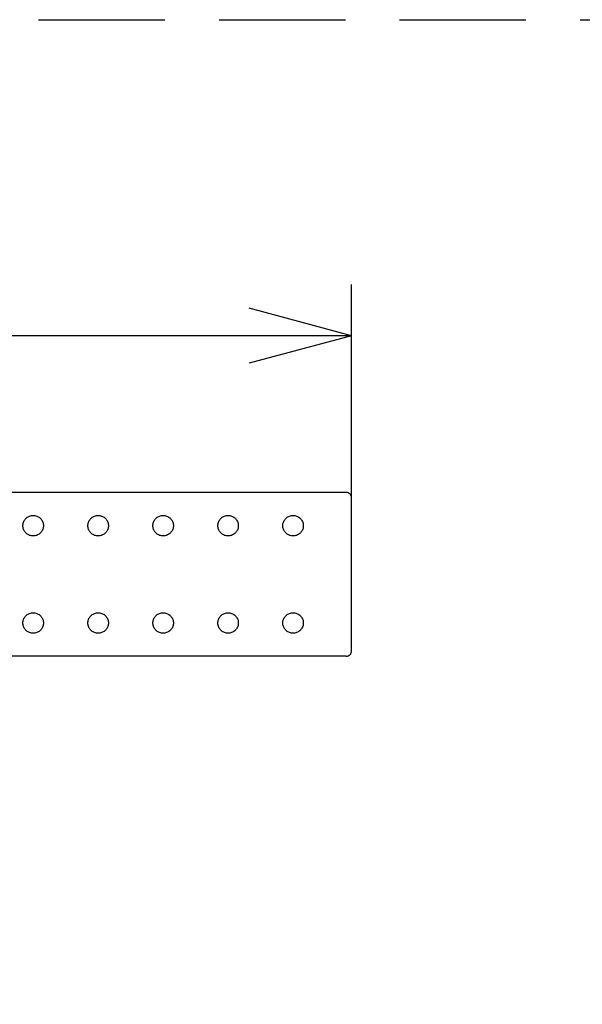
# Model space of a CAD drawing. Extents: x -900 to 900, y -1343 to 1332.
# Drawn here: x 592 to 702, y -537 to -344 of the extents above; entities that cross this region are included whole.
import ezdxf

# ---------------------------------------------------------------- set-up
doc = ezdxf.new("R2010")
doc.units = 0
doc.header["$LTSCALE"] = 50.8
doc.linetypes.add('STYLE_02', pattern=[0.694427, 0.486069, -0.208359])
doc.layers.add('DATA', color=7, linetype='CONTINUOUS')
doc.layers.add('DIMNSIONS', color=7, linetype='CONTINUOUS')

msp = doc.modelspace()

# ---------------------------------------------------------------- linework, layer by layer
at = {"layer": 'DATA', "color": 7, "linetype": 'CONTINUOUS'}
for p, q in [((656.22, -436.68), (514.22, -436.68)), ((656.31, -436.68), (656.22, -436.68)), ((656.4, -436.7), (656.31, -436.68)), ((656.48, -436.71), (656.4, -436.7)), ((656.57, -436.74), (656.48, -436.71)), ((656.65, -436.77), (656.57, -436.74)), ((656.72, -436.81), (656.65, -436.77)), ((656.8, -436.86), (656.72, -436.81)), ((656.87, -436.91), (656.8, -436.86)), ((656.93, -436.97), (656.87, -436.91)), ((656.99, -437.04), (656.93, -436.97)), ((657.04, -437.11), (656.99, -437.04)), ((657.09, -437.18), (657.04, -437.11)), ((657.13, -437.26), (657.09, -437.18)), ((657.16, -437.34), (657.13, -437.26)), ((657.19, -437.42), (657.16, -437.34)), ((657.21, -437.51), (657.19, -437.42)), ((657.22, -437.59), (657.21, -437.51)), ((657.22, -437.68), (657.22, -437.59)), ((657.22, -467.68), (657.22, -437.68)), ((593.14, -442.5), (593.21, -442.34)), ((593.21, -442.34), (593.29, -442.18)), ((593.29, -442.18), (593.39, -442.03)), ((593.39, -442.03), (593.49, -441.89)), ((593.49, -441.89), (593.61, -441.77)), ((593.61, -441.77), (593.74, -441.65)), ((593.74, -441.65), (593.88, -441.54)), ((593.88, -441.54), (594.02, -441.45)), ((594.02, -441.45), (594.18, -441.37)), ((594.18, -441.37), (594.34, -441.3)), ((594.34, -441.3), (594.51, -441.25)), ((594.51, -441.25), (594.68, -441.21)), ((594.68, -441.21), (594.85, -441.19)), ((594.85, -441.19), (595.02, -441.18)), ((595.02, -441.18), (595.2, -441.19)), ((595.2, -441.19), (595.37, -441.21)), ((595.37, -441.21), (595.54, -441.25)), ((595.54, -441.25), (595.71, -441.3)), ((595.71, -441.3), (595.87, -441.37)), ((595.87, -441.37), (596.02, -441.45)), ((596.02, -441.45), (596.17, -441.54)), ((596.17, -441.54), (596.31, -441.65)), ((596.31, -441.65), (596.44, -441.77)), ((596.44, -441.77), (596.56, -441.89)), ((596.56, -441.89), (596.66, -442.03)), ((596.66, -442.03), (596.76, -442.18)), ((596.76, -442.18), (596.84, -442.34)), ((596.84, -442.34), (596.9, -442.5)), ((605.84, -442.5), (605.91, -442.34)), ((605.91, -442.34), (605.99, -442.18)), ((605.99, -442.18), (606.09, -442.03)), ((606.09, -442.03), (606.19, -441.89)), ((606.19, -441.89), (606.31, -441.77)), ((606.31, -441.77), (606.44, -441.65)), ((606.44, -441.65), (606.58, -441.54)), ((606.58, -441.54), (606.72, -441.45)), ((606.72, -441.45), (606.88, -441.37)), ((606.88, -441.37), (607.04, -441.3)), ((607.04, -441.3), (607.21, -441.25)), ((607.21, -441.25), (607.38, -441.21)), ((607.38, -441.21), (607.55, -441.19)), ((607.55, -441.19), (607.72, -441.18)), ((607.72, -441.18), (607.9, -441.19)), ((607.9, -441.19), (608.07, -441.21)), ((608.07, -441.21), (608.24, -441.25)), ((608.24, -441.25), (608.41, -441.3)), ((608.41, -441.3), (608.57, -441.37)), ((608.57, -441.37), (608.72, -441.45)), ((608.72, -441.45), (608.87, -441.54)), ((608.87, -441.54), (609.01, -441.65)), ((609.01, -441.65), (609.14, -441.77)), ((609.14, -441.77), (609.26, -441.89)), ((609.26, -441.89), (609.36, -442.03)), ((609.36, -442.03), (609.46, -442.18)), ((609.46, -442.18), (609.54, -442.34)), ((609.54, -442.34), (609.6, -442.5)), ((618.54, -442.5), (618.61, -442.34)), ((618.61, -442.34), (618.69, -442.18)), ((618.69, -442.18), (618.79, -442.03)), ((618.79, -442.03), (618.89, -441.89)), ((618.89, -441.89), (619.01, -441.77)), ((619.01, -441.77), (619.14, -441.65)), ((619.14, -441.65), (619.28, -441.54)), ((619.28, -441.54), (619.42, -441.45)), ((619.42, -441.45), (619.58, -441.37)), ((619.58, -441.37), (619.74, -441.3)), ((619.74, -441.3), (619.91, -441.25)), ((619.91, -441.25), (620.08, -441.21)), ((620.08, -441.21), (620.25, -441.19)), ((620.25, -441.19), (620.42, -441.18)), ((620.42, -441.18), (620.6, -441.19)), ((620.6, -441.19), (620.77, -441.21)), ((620.77, -441.21), (620.94, -441.25)), ((620.94, -441.25), (621.11, -441.3)), ((621.11, -441.3), (621.27, -441.37)), ((621.27, -441.37), (621.42, -441.45)), ((621.42, -441.45), (621.57, -441.54)), ((621.57, -441.54), (621.71, -441.65)), ((621.71, -441.65), (621.84, -441.77)), ((621.84, -441.77), (621.96, -441.89)), ((621.96, -441.89), (622.06, -442.03)), ((622.06, -442.03), (622.16, -442.18)), ((622.16, -442.18), (622.24, -442.34)), ((622.24, -442.34), (622.3, -442.5)), ((631.24, -442.5), (631.31, -442.34)), ((631.31, -442.34), (631.39, -442.18)), ((631.39, -442.18), (631.49, -442.03)), ((631.49, -442.03), (631.59, -441.89)), ((631.59, -441.89), (631.71, -441.77)), ((631.71, -441.77), (631.84, -441.65)), ((631.84, -441.65), (631.98, -441.54)), ((631.98, -441.54), (632.12, -441.45)), ((632.12, -441.45), (632.28, -441.37)), ((632.28, -441.37), (632.44, -441.3)), ((632.44, -441.3), (632.61, -441.25)), ((632.61, -441.25), (632.78, -441.21)), ((632.78, -441.21), (632.95, -441.19)), ((632.95, -441.19), (633.12, -441.18)), ((633.12, -441.18), (633.3, -441.19)), ((633.3, -441.19), (633.47, -441.21)), ((633.47, -441.21), (633.64, -441.25)), ((633.64, -441.25), (633.81, -441.3)), ((633.81, -441.3), (633.97, -441.37)), ((633.97, -441.37), (634.12, -441.45)), ((634.12, -441.45), (634.27, -441.54)), ((634.27, -441.54), (634.41, -441.65)), ((634.41, -441.65), (634.54, -441.77)), ((634.54, -441.77), (634.66, -441.89)), ((634.66, -441.89), (634.76, -442.03)), ((634.76, -442.03), (634.86, -442.18)), ((634.86, -442.18), (634.94, -442.34)), ((634.94, -442.34), (635, -442.5)), ((643.94, -442.5), (644.01, -442.34)), ((644.01, -442.34), (644.09, -442.18)), ((644.09, -442.18), (644.19, -442.03)), ((644.19, -442.03), (644.29, -441.89)), ((644.29, -441.89), (644.41, -441.77)), ((644.41, -441.77), (644.54, -441.65)), ((644.54, -441.65), (644.68, -441.54)), ((644.68, -441.54), (644.82, -441.45)), ((644.82, -441.45), (644.98, -441.37)), ((644.98, -441.37), (645.14, -441.3)), ((645.14, -441.3), (645.31, -441.25)), ((645.31, -441.25), (645.48, -441.21)), ((645.48, -441.21), (645.65, -441.19)), ((645.65, -441.19), (645.82, -441.18)), ((645.82, -441.18), (646, -441.19)), ((646, -441.19), (646.17, -441.21)), ((646.17, -441.21), (646.34, -441.25)), ((646.34, -441.25), (646.51, -441.3)), ((646.51, -441.3), (646.67, -441.37)), ((646.67, -441.37), (646.82, -441.45)), ((646.82, -441.45), (646.97, -441.54)), ((646.97, -441.54), (647.11, -441.65)), ((647.11, -441.65), (647.24, -441.77)), ((647.24, -441.77), (647.36, -441.89)), ((647.36, -441.89), (647.46, -442.03)), ((647.46, -442.03), (647.56, -442.18)), ((647.56, -442.18), (647.64, -442.34)), ((647.64, -442.34), (647.7, -442.5)), ((593.02, -443.18), (593.03, -443.01)), ((593.03, -443.35), (593.02, -443.18)), ((593.03, -443.01), (593.05, -442.83)), ((593.05, -443.53), (593.03, -443.35)), ((593.05, -442.83), (593.09, -442.66)), ((593.09, -443.7), (593.05, -443.53)), ((593.09, -442.66), (593.14, -442.5)), ((593.14, -443.86), (593.09, -443.7)), ((593.21, -444.03), (593.14, -443.86)), ((593.29, -444.18), (593.21, -444.03)), ((593.39, -444.33), (593.29, -444.18)), ((593.49, -444.47), (593.39, -444.33)), ((596.66, -444.33), (596.56, -444.47)), ((596.76, -444.18), (596.66, -444.33)), ((596.84, -444.03), (596.76, -444.18)), ((596.9, -443.86), (596.84, -444.03)), ((596.9, -442.5), (596.96, -442.66)), ((596.96, -443.7), (596.9, -443.86)), ((596.96, -442.66), (596.99, -442.83)), ((596.99, -443.53), (596.96, -443.7)), ((596.99, -442.83), (597.02, -443.01)), ((597.02, -443.35), (596.99, -443.53)), ((597.02, -443.01), (597.02, -443.18)), ((597.02, -443.18), (597.02, -443.35)), ((605.72, -443.18), (605.73, -443.01)), ((605.73, -443.35), (605.72, -443.18)), ((605.73, -443.01), (605.75, -442.83)), ((605.75, -443.53), (605.73, -443.35)), ((605.75, -442.83), (605.79, -442.66)), ((605.79, -443.7), (605.75, -443.53)), ((605.79, -442.66), (605.84, -442.5)), ((605.84, -443.86), (605.79, -443.7)), ((605.91, -444.03), (605.84, -443.86)), ((605.99, -444.18), (605.91, -444.03)), ((606.09, -444.33), (605.99, -444.18)), ((606.19, -444.47), (606.09, -444.33)), ((609.36, -444.33), (609.26, -444.47)), ((609.46, -444.18), (609.36, -444.33)), ((609.54, -444.03), (609.46, -444.18)), ((609.6, -443.86), (609.54, -444.03)), ((609.6, -442.5), (609.66, -442.66)), ((609.66, -443.7), (609.6, -443.86)), ((609.66, -442.66), (609.69, -442.83)), ((609.69, -443.53), (609.66, -443.7)), ((609.69, -442.83), (609.72, -443.01)), ((609.72, -443.35), (609.69, -443.53)), ((609.72, -443.01), (609.72, -443.18)), ((609.72, -443.18), (609.72, -443.35)), ((618.42, -443.18), (618.43, -443.01)), ((618.43, -443.35), (618.42, -443.18)), ((618.43, -443.01), (618.45, -442.83)), ((618.45, -443.53), (618.43, -443.35)), ((618.45, -442.83), (618.49, -442.66)), ((618.49, -443.7), (618.45, -443.53)), ((618.49, -442.66), (618.54, -442.5)), ((618.54, -443.86), (618.49, -443.7)), ((618.61, -444.03), (618.54, -443.86)), ((618.69, -444.18), (618.61, -444.03)), ((618.79, -444.33), (618.69, -444.18)), ((618.89, -444.47), (618.79, -444.33)), ((622.06, -444.33), (621.96, -444.47)), ((622.16, -444.18), (622.06, -444.33)), ((622.24, -444.03), (622.16, -444.18)), ((622.3, -443.86), (622.24, -444.03)), ((622.3, -442.5), (622.36, -442.66)), ((622.36, -443.7), (622.3, -443.86)), ((622.36, -442.66), (622.39, -442.83)), ((622.39, -443.53), (622.36, -443.7)), ((622.39, -442.83), (622.42, -443.01)), ((622.42, -443.35), (622.39, -443.53)), ((622.42, -443.01), (622.42, -443.18)), ((622.42, -443.18), (622.42, -443.35)), ((631.12, -443.18), (631.13, -443.01)), ((631.13, -443.35), (631.12, -443.18)), ((631.13, -443.01), (631.15, -442.83)), ((631.15, -443.53), (631.13, -443.35)), ((631.15, -442.83), (631.19, -442.66)), ((631.19, -443.7), (631.15, -443.53)), ((631.19, -442.66), (631.24, -442.5)), ((631.24, -443.86), (631.19, -443.7)), ((631.31, -444.03), (631.24, -443.86)), ((631.39, -444.18), (631.31, -444.03)), ((631.49, -444.33), (631.39, -444.18)), ((631.59, -444.47), (631.49, -444.33)), ((634.76, -444.33), (634.66, -444.47)), ((634.86, -444.18), (634.76, -444.33)), ((634.94, -444.03), (634.86, -444.18)), ((635, -443.86), (634.94, -444.03)), ((635, -442.5), (635.06, -442.66)), ((635.06, -443.7), (635, -443.86)), ((635.06, -442.66), (635.09, -442.83)), ((635.09, -443.53), (635.06, -443.7)), ((635.09, -442.83), (635.12, -443.01)), ((635.12, -443.35), (635.09, -443.53)), ((635.12, -443.01), (635.12, -443.18)), ((635.12, -443.18), (635.12, -443.35)), ((643.82, -443.18), (643.83, -443.01)), ((643.83, -443.35), (643.82, -443.18)), ((643.83, -443.01), (643.85, -442.83)), ((643.85, -443.53), (643.83, -443.35)), ((643.85, -442.83), (643.89, -442.66)), ((643.89, -443.7), (643.85, -443.53)), ((643.89, -442.66), (643.94, -442.5)), ((643.94, -443.86), (643.89, -443.7)), ((644.01, -444.03), (643.94, -443.86)), ((644.09, -444.18), (644.01, -444.03)), ((644.19, -444.33), (644.09, -444.18)), ((644.29, -444.47), (644.19, -444.33)), ((647.46, -444.33), (647.36, -444.47)), ((647.56, -444.18), (647.46, -444.33)), ((647.64, -444.03), (647.56, -444.18)), ((647.7, -443.86), (647.64, -444.03)), ((647.7, -442.5), (647.76, -442.66)), ((647.76, -443.7), (647.7, -443.86)), ((647.76, -442.66), (647.79, -442.83)), ((647.79, -443.53), (647.76, -443.7)), ((647.79, -442.83), (647.82, -443.01)), ((647.82, -443.35), (647.79, -443.53)), ((647.82, -443.01), (647.82, -443.18)), ((647.82, -443.18), (647.82, -443.35)), ((593.61, -444.59), (593.49, -444.47)), ((593.74, -444.71), (593.61, -444.59)), ((593.88, -444.82), (593.74, -444.71)), ((594.02, -444.91), (593.88, -444.82)), ((594.18, -444.99), (594.02, -444.91)), ((594.34, -445.06), (594.18, -444.99)), ((594.51, -445.11), (594.34, -445.06)), ((594.68, -445.15), (594.51, -445.11)), ((594.85, -445.17), (594.68, -445.15)), ((595.02, -445.18), (594.85, -445.17)), ((595.2, -445.17), (595.02, -445.18)), ((595.37, -445.15), (595.2, -445.17)), ((595.54, -445.11), (595.37, -445.15)), ((595.71, -445.06), (595.54, -445.11)), ((595.87, -444.99), (595.71, -445.06)), ((596.02, -444.91), (595.87, -444.99)), ((596.17, -444.82), (596.02, -444.91)), ((596.31, -444.71), (596.17, -444.82)), ((596.44, -444.59), (596.31, -444.71)), ((596.56, -444.47), (596.44, -444.59)), ((606.31, -444.59), (606.19, -444.47)), ((606.44, -444.71), (606.31, -444.59)), ((606.58, -444.82), (606.44, -444.71)), ((606.72, -444.91), (606.58, -444.82)), ((606.88, -444.99), (606.72, -444.91)), ((607.04, -445.06), (606.88, -444.99)), ((607.21, -445.11), (607.04, -445.06)), ((607.38, -445.15), (607.21, -445.11)), ((607.55, -445.17), (607.38, -445.15)), ((607.72, -445.18), (607.55, -445.17)), ((607.9, -445.17), (607.72, -445.18)), ((608.07, -445.15), (607.9, -445.17)), ((608.24, -445.11), (608.07, -445.15)), ((608.41, -445.06), (608.24, -445.11)), ((608.57, -444.99), (608.41, -445.06)), ((608.72, -444.91), (608.57, -444.99)), ((608.87, -444.82), (608.72, -444.91)), ((609.01, -444.71), (608.87, -444.82)), ((609.14, -444.59), (609.01, -444.71)), ((609.26, -444.47), (609.14, -444.59)), ((619.01, -444.59), (618.89, -444.47)), ((619.14, -444.71), (619.01, -444.59)), ((619.28, -444.82), (619.14, -444.71)), ((619.42, -444.91), (619.28, -444.82)), ((619.58, -444.99), (619.42, -444.91)), ((619.74, -445.06), (619.58, -444.99)), ((619.91, -445.11), (619.74, -445.06)), ((620.08, -445.15), (619.91, -445.11)), ((620.25, -445.17), (620.08, -445.15)), ((620.42, -445.18), (620.25, -445.17)), ((620.6, -445.17), (620.42, -445.18)), ((620.77, -445.15), (620.6, -445.17)), ((620.94, -445.11), (620.77, -445.15)), ((621.11, -445.06), (620.94, -445.11)), ((621.27, -444.99), (621.11, -445.06)), ((621.42, -444.91), (621.27, -444.99)), ((621.57, -444.82), (621.42, -444.91)), ((621.71, -444.71), (621.57, -444.82)), ((621.84, -444.59), (621.71, -444.71)), ((621.96, -444.47), (621.84, -444.59)), ((631.71, -444.59), (631.59, -444.47)), ((631.84, -444.71), (631.71, -444.59)), ((631.98, -444.82), (631.84, -444.71)), ((632.12, -444.91), (631.98, -444.82)), ((632.28, -444.99), (632.12, -444.91)), ((632.44, -445.06), (632.28, -444.99)), ((632.61, -445.11), (632.44, -445.06)), ((632.78, -445.15), (632.61, -445.11)), ((632.95, -445.17), (632.78, -445.15)), ((633.12, -445.18), (632.95, -445.17)), ((633.3, -445.17), (633.12, -445.18)), ((633.47, -445.15), (633.3, -445.17)), ((633.64, -445.11), (633.47, -445.15)), ((633.81, -445.06), (633.64, -445.11)), ((633.97, -444.99), (633.81, -445.06)), ((634.12, -444.91), (633.97, -444.99)), ((634.27, -444.82), (634.12, -444.91)), ((634.41, -444.71), (634.27, -444.82)), ((634.54, -444.59), (634.41, -444.71)), ((634.66, -444.47), (634.54, -444.59)), ((644.41, -444.59), (644.29, -444.47)), ((644.54, -444.71), (644.41, -444.59)), ((644.68, -444.82), (644.54, -444.71)), ((644.82, -444.91), (644.68, -444.82)), ((644.98, -444.99), (644.82, -444.91)), ((645.14, -445.06), (644.98, -444.99)), ((645.31, -445.11), (645.14, -445.06)), ((645.48, -445.15), (645.31, -445.11)), ((645.65, -445.17), (645.48, -445.15)), ((645.82, -445.18), (645.65, -445.17)), ((646, -445.17), (645.82, -445.18)), ((646.17, -445.15), (646, -445.17)), ((646.34, -445.11), (646.17, -445.15)), ((646.51, -445.06), (646.34, -445.11)), ((646.67, -444.99), (646.51, -445.06)), ((646.82, -444.91), (646.67, -444.99)), ((646.97, -444.82), (646.82, -444.91)), ((647.11, -444.71), (646.97, -444.82)), ((647.24, -444.59), (647.11, -444.71)), ((647.36, -444.47), (647.24, -444.59)), ((593.09, -461.66), (593.14, -461.5)), ((593.14, -461.5), (593.21, -461.34)), ((593.21, -461.34), (593.29, -461.18)), ((593.29, -461.18), (593.39, -461.03)), ((593.39, -461.03), (593.49, -460.89)), ((593.49, -460.89), (593.61, -460.77)), ((593.61, -460.77), (593.74, -460.65)), ((593.74, -460.65), (593.88, -460.54)), ((593.88, -460.54), (594.02, -460.45)), ((594.02, -460.45), (594.18, -460.37)), ((594.18, -460.37), (594.34, -460.3)), ((594.34, -460.3), (594.51, -460.25)), ((594.51, -460.25), (594.68, -460.21)), ((594.68, -460.21), (594.85, -460.19)), ((594.85, -460.19), (595.02, -460.18)), ((595.02, -460.18), (595.2, -460.19)), ((595.2, -460.19), (595.37, -460.21)), ((595.37, -460.21), (595.54, -460.25)), ((595.54, -460.25), (595.71, -460.3)), ((595.71, -460.3), (595.87, -460.37)), ((595.87, -460.37), (596.02, -460.45)), ((596.02, -460.45), (596.17, -460.54)), ((596.17, -460.54), (596.31, -460.65)), ((596.31, -460.65), (596.44, -460.77)), ((596.44, -460.77), (596.56, -460.89)), ((596.56, -460.89), (596.66, -461.03)), ((596.66, -461.03), (596.76, -461.18)), ((596.76, -461.18), (596.84, -461.34)), ((596.84, -461.34), (596.9, -461.5)), ((596.9, -461.5), (596.96, -461.66)), ((605.79, -461.66), (605.84, -461.5)), ((605.84, -461.5), (605.91, -461.34)), ((605.91, -461.34), (605.99, -461.18)), ((605.99, -461.18), (606.09, -461.03)), ((606.09, -461.03), (606.19, -460.89)), ((606.19, -460.89), (606.31, -460.77)), ((606.31, -460.77), (606.44, -460.65)), ((606.44, -460.65), (606.58, -460.54)), ((606.58, -460.54), (606.72, -460.45)), ((606.72, -460.45), (606.88, -460.37)), ((606.88, -460.37), (607.04, -460.3)), ((607.04, -460.3), (607.21, -460.25)), ((607.21, -460.25), (607.38, -460.21)), ((607.38, -460.21), (607.55, -460.19)), ((607.55, -460.19), (607.72, -460.18)), ((607.72, -460.18), (607.9, -460.19)), ((607.9, -460.19), (608.07, -460.21)), ((608.07, -460.21), (608.24, -460.25)), ((608.24, -460.25), (608.41, -460.3)), ((608.41, -460.3), (608.57, -460.37)), ((608.57, -460.37), (608.72, -460.45)), ((608.72, -460.45), (608.87, -460.54)), ((608.87, -460.54), (609.01, -460.65)), ((609.01, -460.65), (609.14, -460.77)), ((609.14, -460.77), (609.26, -460.89)), ((609.26, -460.89), (609.36, -461.03)), ((609.36, -461.03), (609.46, -461.18)), ((609.46, -461.18), (609.54, -461.34)), ((609.54, -461.34), (609.6, -461.5)), ((609.6, -461.5), (609.66, -461.66)), ((618.49, -461.66), (618.54, -461.5)), ((618.54, -461.5), (618.61, -461.34)), ((618.61, -461.34), (618.69, -461.18)), ((618.69, -461.18), (618.79, -461.03)), ((618.79, -461.03), (618.89, -460.89)), ((618.89, -460.89), (619.01, -460.77)), ((619.01, -460.77), (619.14, -460.65)), ((619.14, -460.65), (619.28, -460.54)), ((619.28, -460.54), (619.42, -460.45)), ((619.42, -460.45), (619.58, -460.37)), ((619.58, -460.37), (619.74, -460.3)), ((619.74, -460.3), (619.91, -460.25)), ((619.91, -460.25), (620.08, -460.21)), ((620.08, -460.21), (620.25, -460.19)), ((620.25, -460.19), (620.42, -460.18)), ((620.42, -460.18), (620.6, -460.19)), ((620.6, -460.19), (620.77, -460.21)), ((620.77, -460.21), (620.94, -460.25)), ((620.94, -460.25), (621.11, -460.3)), ((621.11, -460.3), (621.27, -460.37)), ((621.27, -460.37), (621.42, -460.45)), ((621.42, -460.45), (621.57, -460.54)), ((621.57, -460.54), (621.71, -460.65)), ((621.71, -460.65), (621.84, -460.77)), ((621.84, -460.77), (621.96, -460.89)), ((621.96, -460.89), (622.06, -461.03)), ((622.06, -461.03), (622.16, -461.18)), ((622.16, -461.18), (622.24, -461.34)), ((622.24, -461.34), (622.3, -461.5)), ((622.3, -461.5), (622.36, -461.66)), ((631.19, -461.66), (631.24, -461.5)), ((631.24, -461.5), (631.31, -461.34)), ((631.31, -461.34), (631.39, -461.18)), ((631.39, -461.18), (631.49, -461.03)), ((631.49, -461.03), (631.59, -460.89)), ((631.59, -460.89), (631.71, -460.77)), ((631.71, -460.77), (631.84, -460.65)), ((631.84, -460.65), (631.98, -460.54)), ((631.98, -460.54), (632.12, -460.45)), ((632.12, -460.45), (632.28, -460.37)), ((632.28, -460.37), (632.44, -460.3)), ((632.44, -460.3), (632.61, -460.25)), ((632.61, -460.25), (632.78, -460.21)), ((632.78, -460.21), (632.95, -460.19)), ((632.95, -460.19), (633.12, -460.18)), ((633.12, -460.18), (633.3, -460.19)), ((633.3, -460.19), (633.47, -460.21)), ((633.47, -460.21), (633.64, -460.25)), ((633.64, -460.25), (633.81, -460.3)), ((633.81, -460.3), (633.97, -460.37)), ((633.97, -460.37), (634.12, -460.45)), ((634.12, -460.45), (634.27, -460.54)), ((634.27, -460.54), (634.41, -460.65)), ((634.41, -460.65), (634.54, -460.77)), ((634.54, -460.77), (634.66, -460.89)), ((634.66, -460.89), (634.76, -461.03)), ((634.76, -461.03), (634.86, -461.18)), ((634.86, -461.18), (634.94, -461.34)), ((634.94, -461.34), (635, -461.5)), ((635, -461.5), (635.06, -461.66)), ((643.89, -461.66), (643.94, -461.5)), ((643.94, -461.5), (644.01, -461.34)), ((644.01, -461.34), (644.09, -461.18)), ((644.09, -461.18), (644.19, -461.03)), ((644.19, -461.03), (644.29, -460.89)), ((644.29, -460.89), (644.41, -460.77)), ((644.41, -460.77), (644.54, -460.65)), ((644.54, -460.65), (644.68, -460.54)), ((644.68, -460.54), (644.82, -460.45)), ((644.82, -460.45), (644.98, -460.37)), ((644.98, -460.37), (645.14, -460.3)), ((645.14, -460.3), (645.31, -460.25)), ((645.31, -460.25), (645.48, -460.21)), ((645.48, -460.21), (645.65, -460.19)), ((645.65, -460.19), (645.82, -460.18)), ((645.82, -460.18), (646, -460.19)), ((646, -460.19), (646.17, -460.21)), ((646.17, -460.21), (646.34, -460.25)), ((646.34, -460.25), (646.51, -460.3)), ((646.51, -460.3), (646.67, -460.37)), ((646.67, -460.37), (646.82, -460.45)), ((646.82, -460.45), (646.97, -460.54)), ((646.97, -460.54), (647.11, -460.65)), ((647.11, -460.65), (647.24, -460.77)), ((647.24, -460.77), (647.36, -460.89)), ((647.36, -460.89), (647.46, -461.03)), ((647.46, -461.03), (647.56, -461.18)), ((647.56, -461.18), (647.64, -461.34)), ((647.64, -461.34), (647.7, -461.5)), ((647.7, -461.5), (647.76, -461.66)), ((593.02, -462.18), (593.03, -462.01)), ((593.03, -462.35), (593.02, -462.18)), ((593.03, -462.01), (593.05, -461.83)), ((593.05, -462.53), (593.03, -462.35)), ((593.05, -461.83), (593.09, -461.66)), ((593.09, -462.7), (593.05, -462.53)), ((593.14, -462.86), (593.09, -462.7)), ((593.21, -463.03), (593.14, -462.86)), ((593.29, -463.18), (593.21, -463.03)), ((593.39, -463.33), (593.29, -463.18)), ((593.49, -463.47), (593.39, -463.33)), ((593.61, -463.59), (593.49, -463.47)), ((596.56, -463.47), (596.44, -463.59)), ((596.66, -463.33), (596.56, -463.47)), ((596.76, -463.18), (596.66, -463.33)), ((596.84, -463.03), (596.76, -463.18)), ((596.9, -462.86), (596.84, -463.03)), ((596.96, -462.7), (596.9, -462.86)), ((596.96, -461.66), (596.99, -461.83)), ((596.99, -462.53), (596.96, -462.7)), ((596.99, -461.83), (597.02, -462.01)), ((597.02, -462.35), (596.99, -462.53)), ((597.02, -462.01), (597.02, -462.18)), ((597.02, -462.18), (597.02, -462.35)), ((605.72, -462.18), (605.73, -462.01)), ((605.73, -462.35), (605.72, -462.18)), ((605.73, -462.01), (605.75, -461.83)), ((605.75, -462.53), (605.73, -462.35)), ((605.75, -461.83), (605.79, -461.66)), ((605.79, -462.7), (605.75, -462.53)), ((605.84, -462.86), (605.79, -462.7)), ((605.91, -463.03), (605.84, -462.86)), ((605.99, -463.18), (605.91, -463.03)), ((606.09, -463.33), (605.99, -463.18)), ((606.19, -463.47), (606.09, -463.33)), ((606.31, -463.59), (606.19, -463.47)), ((609.26, -463.47), (609.14, -463.59)), ((609.36, -463.33), (609.26, -463.47)), ((609.46, -463.18), (609.36, -463.33)), ((609.54, -463.03), (609.46, -463.18)), ((609.6, -462.86), (609.54, -463.03)), ((609.66, -462.7), (609.6, -462.86)), ((609.66, -461.66), (609.69, -461.83)), ((609.69, -462.53), (609.66, -462.7)), ((609.69, -461.83), (609.72, -462.01)), ((609.72, -462.35), (609.69, -462.53)), ((609.72, -462.01), (609.72, -462.18)), ((609.72, -462.18), (609.72, -462.35)), ((618.42, -462.18), (618.43, -462.01)), ((618.43, -462.35), (618.42, -462.18)), ((618.43, -462.01), (618.45, -461.83)), ((618.45, -462.53), (618.43, -462.35)), ((618.45, -461.83), (618.49, -461.66)), ((618.49, -462.7), (618.45, -462.53)), ((618.54, -462.86), (618.49, -462.7)), ((618.61, -463.03), (618.54, -462.86)), ((618.69, -463.18), (618.61, -463.03)), ((618.79, -463.33), (618.69, -463.18)), ((618.89, -463.47), (618.79, -463.33)), ((619.01, -463.59), (618.89, -463.47)), ((621.96, -463.47), (621.84, -463.59)), ((622.06, -463.33), (621.96, -463.47)), ((622.16, -463.18), (622.06, -463.33)), ((622.24, -463.03), (622.16, -463.18)), ((622.3, -462.86), (622.24, -463.03)), ((622.36, -462.7), (622.3, -462.86)), ((622.36, -461.66), (622.39, -461.83)), ((622.39, -462.53), (622.36, -462.7)), ((622.39, -461.83), (622.42, -462.01)), ((622.42, -462.35), (622.39, -462.53)), ((622.42, -462.01), (622.42, -462.18)), ((622.42, -462.18), (622.42, -462.35)), ((631.12, -462.18), (631.13, -462.01)), ((631.13, -462.35), (631.12, -462.18)), ((631.13, -462.01), (631.15, -461.83)), ((631.15, -462.53), (631.13, -462.35)), ((631.15, -461.83), (631.19, -461.66)), ((631.19, -462.7), (631.15, -462.53)), ((631.24, -462.86), (631.19, -462.7)), ((631.31, -463.03), (631.24, -462.86)), ((631.39, -463.18), (631.31, -463.03)), ((631.49, -463.33), (631.39, -463.18)), ((631.59, -463.47), (631.49, -463.33)), ((631.71, -463.59), (631.59, -463.47)), ((634.66, -463.47), (634.54, -463.59)), ((634.76, -463.33), (634.66, -463.47)), ((634.86, -463.18), (634.76, -463.33)), ((634.94, -463.03), (634.86, -463.18)), ((635, -462.86), (634.94, -463.03)), ((635.06, -462.7), (635, -462.86)), ((635.06, -461.66), (635.09, -461.83)), ((635.09, -462.53), (635.06, -462.7)), ((635.09, -461.83), (635.12, -462.01)), ((635.12, -462.35), (635.09, -462.53)), ((635.12, -462.01), (635.12, -462.18)), ((635.12, -462.18), (635.12, -462.35)), ((643.82, -462.18), (643.83, -462.01)), ((643.83, -462.35), (643.82, -462.18)), ((643.83, -462.01), (643.85, -461.83)), ((643.85, -462.53), (643.83, -462.35)), ((643.85, -461.83), (643.89, -461.66)), ((643.89, -462.7), (643.85, -462.53)), ((643.94, -462.86), (643.89, -462.7)), ((644.01, -463.03), (643.94, -462.86)), ((644.09, -463.18), (644.01, -463.03)), ((644.19, -463.33), (644.09, -463.18)), ((644.29, -463.47), (644.19, -463.33)), ((644.41, -463.59), (644.29, -463.47)), ((647.36, -463.47), (647.24, -463.59)), ((647.46, -463.33), (647.36, -463.47)), ((647.56, -463.18), (647.46, -463.33)), ((647.64, -463.03), (647.56, -463.18)), ((647.7, -462.86), (647.64, -463.03)), ((647.76, -462.7), (647.7, -462.86)), ((647.76, -461.66), (647.79, -461.83)), ((647.79, -462.53), (647.76, -462.7)), ((647.79, -461.83), (647.82, -462.01)), ((647.82, -462.35), (647.79, -462.53)), ((647.82, -462.01), (647.82, -462.18)), ((647.82, -462.18), (647.82, -462.35)), ((593.74, -463.71), (593.61, -463.59)), ((593.88, -463.82), (593.74, -463.71)), ((594.02, -463.91), (593.88, -463.82)), ((594.18, -463.99), (594.02, -463.91)), ((594.34, -464.06), (594.18, -463.99)), ((594.51, -464.11), (594.34, -464.06)), ((594.68, -464.15), (594.51, -464.11)), ((594.85, -464.17), (594.68, -464.15)), ((595.02, -464.18), (594.85, -464.17)), ((595.2, -464.17), (595.02, -464.18)), ((595.37, -464.15), (595.2, -464.17)), ((595.54, -464.11), (595.37, -464.15)), ((595.71, -464.06), (595.54, -464.11)), ((595.87, -463.99), (595.71, -464.06)), ((596.02, -463.91), (595.87, -463.99)), ((596.17, -463.82), (596.02, -463.91)), ((596.31, -463.71), (596.17, -463.82)), ((596.44, -463.59), (596.31, -463.71)), ((606.44, -463.71), (606.31, -463.59)), ((606.58, -463.82), (606.44, -463.71)), ((606.72, -463.91), (606.58, -463.82)), ((606.88, -463.99), (606.72, -463.91)), ((607.04, -464.06), (606.88, -463.99)), ((607.21, -464.11), (607.04, -464.06)), ((607.38, -464.15), (607.21, -464.11)), ((607.55, -464.17), (607.38, -464.15)), ((607.72, -464.18), (607.55, -464.17)), ((607.9, -464.17), (607.72, -464.18)), ((608.07, -464.15), (607.9, -464.17)), ((608.24, -464.11), (608.07, -464.15)), ((608.41, -464.06), (608.24, -464.11)), ((608.57, -463.99), (608.41, -464.06)), ((608.72, -463.91), (608.57, -463.99)), ((608.87, -463.82), (608.72, -463.91)), ((609.01, -463.71), (608.87, -463.82)), ((609.14, -463.59), (609.01, -463.71)), ((619.14, -463.71), (619.01, -463.59)), ((619.28, -463.82), (619.14, -463.71)), ((619.42, -463.91), (619.28, -463.82)), ((619.58, -463.99), (619.42, -463.91)), ((619.74, -464.06), (619.58, -463.99)), ((619.91, -464.11), (619.74, -464.06)), ((620.08, -464.15), (619.91, -464.11)), ((620.25, -464.17), (620.08, -464.15)), ((620.42, -464.18), (620.25, -464.17)), ((620.6, -464.17), (620.42, -464.18)), ((620.77, -464.15), (620.6, -464.17)), ((620.94, -464.11), (620.77, -464.15)), ((621.11, -464.06), (620.94, -464.11)), ((621.27, -463.99), (621.11, -464.06)), ((621.42, -463.91), (621.27, -463.99)), ((621.57, -463.82), (621.42, -463.91)), ((621.71, -463.71), (621.57, -463.82)), ((621.84, -463.59), (621.71, -463.71)), ((631.84, -463.71), (631.71, -463.59)), ((631.98, -463.82), (631.84, -463.71)), ((632.12, -463.91), (631.98, -463.82)), ((632.28, -463.99), (632.12, -463.91)), ((632.44, -464.06), (632.28, -463.99)), ((632.61, -464.11), (632.44, -464.06)), ((632.78, -464.15), (632.61, -464.11)), ((632.95, -464.17), (632.78, -464.15)), ((633.12, -464.18), (632.95, -464.17)), ((633.3, -464.17), (633.12, -464.18)), ((633.47, -464.15), (633.3, -464.17)), ((633.64, -464.11), (633.47, -464.15)), ((633.81, -464.06), (633.64, -464.11)), ((633.97, -463.99), (633.81, -464.06)), ((634.12, -463.91), (633.97, -463.99)), ((634.27, -463.82), (634.12, -463.91)), ((634.41, -463.71), (634.27, -463.82)), ((634.54, -463.59), (634.41, -463.71)), ((644.54, -463.71), (644.41, -463.59)), ((644.68, -463.82), (644.54, -463.71)), ((644.82, -463.91), (644.68, -463.82)), ((644.98, -463.99), (644.82, -463.91)), ((645.14, -464.06), (644.98, -463.99)), ((645.31, -464.11), (645.14, -464.06)), ((645.48, -464.15), (645.31, -464.11)), ((645.65, -464.17), (645.48, -464.15)), ((645.82, -464.18), (645.65, -464.17)), ((646, -464.17), (645.82, -464.18)), ((646.17, -464.15), (646, -464.17)), ((646.34, -464.11), (646.17, -464.15)), ((646.51, -464.06), (646.34, -464.11)), ((646.67, -463.99), (646.51, -464.06)), ((646.82, -463.91), (646.67, -463.99)), ((646.97, -463.82), (646.82, -463.91)), ((647.11, -463.71), (646.97, -463.82)), ((647.24, -463.59), (647.11, -463.71)), ((656.22, -468.68), (514.22, -468.68)), ((656.22, -468.68), (656.31, -468.68)), ((656.31, -468.68), (656.4, -468.67)), ((656.4, -468.67), (656.48, -468.65)), ((656.48, -468.65), (656.57, -468.62)), ((656.57, -468.62), (656.65, -468.59)), ((656.65, -468.59), (656.72, -468.55)), ((656.72, -468.55), (656.8, -468.5)), ((656.8, -468.5), (656.87, -468.45)), ((656.87, -468.45), (656.93, -468.39)), ((656.93, -468.39), (656.99, -468.32)), ((656.99, -468.32), (657.04, -468.25)), ((657.04, -468.25), (657.09, -468.18)), ((657.09, -468.18), (657.13, -468.1)), ((657.13, -468.1), (657.16, -468.02)), ((657.16, -468.02), (657.19, -467.94)), ((657.19, -467.94), (657.21, -467.85)), ((657.21, -467.85), (657.22, -467.77)), ((657.22, -467.77), (657.22, -467.68))]:
    msp.add_line(p, q, dxfattribs=at)
at = {"layer": 'DATA', "color": 7, "linetype": 'STYLE_02'}
msp.add_lwpolyline([(313.87, -344.33), (804.26, -344.33), (804.26, -751.78), (313.87, -751.78)], close=True, dxfattribs=at)
at = {"layer": 'DIMNSIONS', "color": 7, "linetype": 'CONTINUOUS'}
for p, q in [((657.22, -440.68), (657.22, -396.06)), ((657.22, -406.06), (637.23, -400.7)), ((657.22, -406.06), (492.22, -406.06)), ((657.22, -406.06), (637.23, -411.42))]:
    msp.add_line(p, q, dxfattribs=at)

doc.saveas('drawing.dxf')
